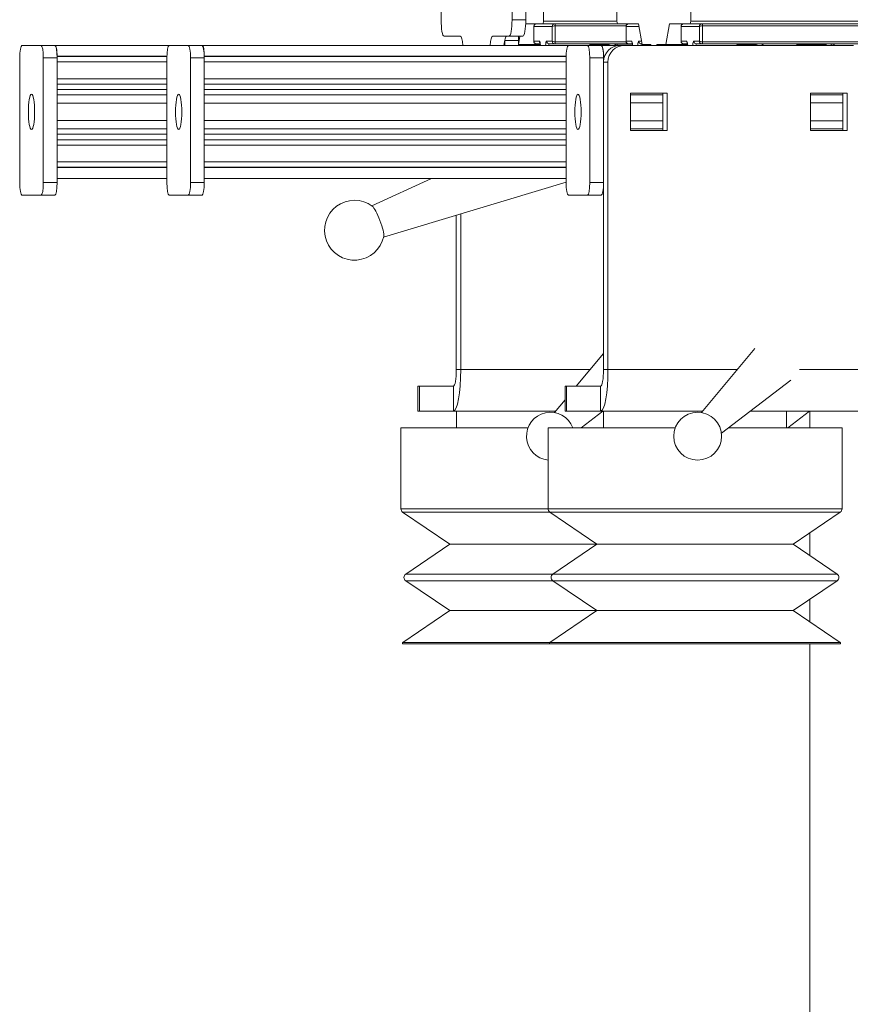
# Model space of a CAD drawing. Units: inches. Extents: x 6 to 810, y 12 to 516.
# Drawn here: x 136 to 143, y 238 to 246 of the extents above; entities that cross this region are included whole.
import ezdxf

# ---------------------------------------------------------------- set-up
doc = ezdxf.new("R2010")
doc.units = ezdxf.units.IN
doc.header["$LTSCALE"] = 48
doc.header["$MEASUREMENT"] = 0
doc.layers.add('Visible Edges(Pearson)', color=7, linetype='Continuous', lineweight=18)
doc.layers.add('Visible Tangent Edges(Pearson)', color=251, linetype='Continuous', lineweight=18)

msp = doc.modelspace()

# ---------------------------------------------------------------- linework, layer by layer
at = {"layer": 'Visible Edges(Pearson)'}
for p, q in [((139.4508, 247.5059), (139.4508, 245.7559)), ((139.9838, 245.7559), (139.9838, 247.5059)), ((140.0871, 245.7559), (140.0871, 246.3793)), ((140.2212, 245.7444), (140.2212, 245.8604)), ((140.7728, 245.7444), (140.7728, 245.8604)), ((141.3279, 245.8604), (141.3279, 245.7444)), ((140.2177, 245.7244), (140.2212, 245.7444)), ((140.2212, 245.7444), (140.7728, 245.7444)), ((140.7764, 245.7244), (140.7728, 245.7444)), ((141.3279, 245.7444), (141.3244, 245.7244)), ((145.2643, 245.7444), (141.3279, 245.7444)), ((140.0864, 245.7244), (140.2177, 245.7244)), ((140.1481, 245.7053), (140.1481, 245.5935)), ((140.2177, 245.7244), (140.3038, 245.7244)), ((140.3038, 245.7244), (140.3062, 245.7244)), ((140.7764, 245.7244), (140.3062, 245.7244)), ((140.9339, 245.7244), (140.7764, 245.7244)), ((140.841, 245.7053), (140.841, 245.5935)), ((140.8496, 245.7244), (140.8496, 245.7213)), ((140.9616, 245.5684), (140.9339, 245.7244)), ((141.1668, 245.7244), (141.1391, 245.5684)), ((141.3244, 245.7244), (141.1668, 245.7244)), ((141.2549, 245.7053), (141.2549, 245.5935)), ((141.4105, 245.7244), (141.3244, 245.7244)), ((141.4105, 245.7244), (141.4129, 245.7244)), ((143.2089, 245.7244), (141.4129, 245.7244)), ((139.473, 245.6309), (139.5952, 245.6309)), ((139.8394, 245.6309), (139.9616, 245.6309)), ((139.9291, 245.5624), (139.9291, 245.5996)), ((139.9616, 245.6309), (140.0649, 245.6309)), ((140.0325, 245.5689), (140.0435, 245.6309)), ((140.0325, 245.5624), (140.0325, 245.5996)), ((136.2991, 245.5624), (136.4435, 245.5624)), ((136.5468, 245.5624), (136.4435, 245.5624)), ((136.5487, 245.5624), (136.5468, 245.5624)), ((137.4059, 245.5624), (136.5487, 245.5624)), ((137.4059, 245.5624), (137.5502, 245.5624)), ((137.6535, 245.5624), (137.5502, 245.5624)), ((137.6554, 245.5624), (137.6535, 245.5624)), ((140.4075, 245.5624), (137.6554, 245.5624)), ((140.0325, 245.5684), (140.1972, 245.5684)), ((140.1964, 245.5744), (140.1673, 245.5744)), ((140.3062, 245.5744), (140.2639, 245.5744)), ((140.8496, 245.5744), (140.3062, 245.5744)), ((140.5519, 245.5624), (140.4075, 245.5624)), ((140.6552, 245.5624), (140.5519, 245.5624)), ((140.6233, 245.5684), (140.5716, 245.5684)), ((140.6233, 245.5684), (140.7137, 245.5684)), ((140.6552, 245.5624), (140.6571, 245.5624)), ((140.6571, 245.5624), (140.7949, 245.5624)), ((140.7746, 245.5729), (140.8895, 245.5729)), ((140.7746, 245.5729), (140.7746, 245.5624)), ((140.8282, 245.5624), (140.7949, 245.5624)), ((140.8282, 245.5624), (142.5503, 245.5624)), ((140.8496, 245.5775), (140.8496, 245.5729)), ((140.8892, 245.5744), (140.8601, 245.5744)), ((140.9606, 245.5744), (140.9567, 245.5744)), ((141.0269, 245.5684), (140.9616, 245.5684)), ((141.1391, 245.5684), (141.0738, 245.5684)), ((141.3039, 245.5684), (141.1391, 245.5684)), ((141.3032, 245.5744), (141.274, 245.5744)), ((141.4129, 245.5744), (141.3706, 245.5744)), ((143.2089, 245.5744), (141.4129, 245.5744)), ((141.7301, 245.5684), (141.6783, 245.5684)), ((141.8205, 245.5684), (141.7301, 245.5684)), ((142.3442, 245.5684), (142.1387, 245.5684)), ((142.3705, 245.5737), (142.1639, 245.5737)), ((136.2825, 244.5311), (136.2825, 245.4686)), ((136.4601, 245.4686), (136.4601, 244.5311)), ((137.3893, 245.4804), (136.5634, 245.4804)), ((136.5634, 245.4804), (136.5634, 245.4784)), ((137.3893, 245.4784), (136.5634, 245.4784)), ((136.5634, 245.4686), (136.5634, 244.5311)), ((137.3892, 245.4384), (136.5634, 245.4384)), ((137.3892, 244.5311), (137.3892, 245.4686)), ((137.5668, 245.4686), (137.5668, 244.5311)), ((140.391, 245.4804), (137.6702, 245.4804)), ((137.6702, 245.4804), (137.6702, 245.4784)), ((140.391, 245.4784), (137.6702, 245.4784)), ((137.6702, 245.4686), (137.6702, 244.5311)), ((140.3909, 245.4384), (137.6702, 245.4384)), ((140.3909, 245.4686), (140.3909, 244.5311)), ((140.5685, 244.5311), (140.5685, 245.4686)), ((140.6793, 245.4804), (140.6718, 245.4804)), ((140.6718, 245.4784), (140.6718, 245.4804)), ((140.6718, 245.4784), (140.6786, 245.4784)), ((140.6718, 244.5311), (140.6718, 245.4686)), ((140.6718, 245.4384), (140.6718, 245.4384)), ((140.7051, 245.4374), (140.7051, 243.1249)), ((136.5634, 245.3117), (137.3892, 245.3117)), ((137.6702, 245.3117), (140.3909, 245.3117)), ((137.3892, 245.2717), (136.5634, 245.2717)), ((136.5634, 245.2305), (137.3892, 245.2305)), ((140.3909, 245.2717), (137.6702, 245.2717)), ((137.6702, 245.2305), (140.3909, 245.2305)), ((137.3892, 245.1899), (136.5634, 245.1899)), ((140.3909, 245.1899), (137.6702, 245.1899)), ((140.8743, 244.9217), (140.8743, 245.203)), ((140.8743, 245.203), (141.1511, 245.203)), ((140.8743, 245.1899), (141.1178, 245.1899)), ((141.1178, 244.9217), (141.1178, 245.203)), ((141.1511, 245.203), (141.1511, 244.9217)), ((142.2274, 244.9217), (142.2274, 245.203)), ((142.2274, 245.203), (142.5042, 245.203)), ((142.2274, 245.1899), (142.4709, 245.1899)), ((142.4709, 244.9217), (142.4709, 245.203)), ((142.5042, 245.203), (142.5042, 244.9217)), ((137.3892, 244.9349), (136.5634, 244.9349)), ((140.3909, 244.9349), (137.6702, 244.9349)), ((140.8743, 244.9349), (141.1178, 244.9349)), ((141.1511, 244.9217), (140.8743, 244.9217)), ((142.2274, 244.9349), (142.4709, 244.9349)), ((142.5042, 244.9217), (142.2274, 244.9217)), ((137.3892, 244.8943), (136.5634, 244.8943)), ((136.5634, 244.853), (137.3892, 244.853)), ((140.3909, 244.8943), (137.6702, 244.8943)), ((137.6702, 244.853), (140.3909, 244.853)), ((137.3892, 244.813), (136.5634, 244.813)), ((140.3909, 244.813), (137.6702, 244.813)), ((136.5634, 244.6864), (137.3892, 244.6864)), ((137.3892, 244.6464), (136.5634, 244.6464)), ((136.5634, 244.6444), (137.3892, 244.6444)), ((137.6702, 244.6864), (140.3909, 244.6864)), ((140.3909, 244.6464), (137.6702, 244.6464)), ((137.6702, 244.6444), (140.3909, 244.6444)), ((137.3892, 244.5624), (136.5634, 244.5624)), ((140.3909, 244.5624), (137.6702, 244.5624)), ((138.9296, 244.3563), (139.3783, 244.5624)), ((139.0183, 244.1215), (140.3909, 244.534)), ((140.6718, 244.5301), (140.6718, 243.1249)), ((136.4435, 244.4374), (136.2991, 244.4374)), ((136.4435, 244.4374), (136.5468, 244.4374)), ((137.5502, 244.4374), (137.4059, 244.4374)), ((137.5502, 244.4374), (137.6535, 244.4374)), ((140.4075, 244.4374), (140.5519, 244.4374)), ((140.5519, 244.4374), (140.6552, 244.4374)), ((139.5651, 244.2858), (139.5651, 243.1249)), ((139.5984, 244.2958), (139.5984, 243.1249)), ((140.4673, 242.9999), (140.6718, 243.247)), ((141.4096, 242.8013), (141.8083, 243.2829)), ((139.2756, 242.9999), (139.2875, 242.9999)), ((139.2756, 242.8124), (139.2756, 242.9999)), ((139.5429, 242.9999), (139.2875, 242.9999)), ((140.3823, 242.9999), (140.3943, 242.9999)), ((140.3823, 242.8124), (140.3823, 242.9999)), ((140.6496, 242.9999), (140.3943, 242.9999)), ((141.5579, 242.6473), (142.0795, 243.0465)), ((140.3029, 242.8013), (140.3823, 242.8973)), ((139.2875, 242.8124), (139.2756, 242.8124)), ((139.5429, 242.8124), (139.2875, 242.8124)), ((140.3121, 242.8124), (139.5429, 242.8124)), ((139.5659, 242.6874), (139.5659, 242.8124)), ((140.3943, 242.8124), (140.3823, 242.8124)), ((140.6496, 242.8124), (140.3943, 242.8124)), ((140.5035, 242.6874), (140.6668, 242.8124)), ((141.4188, 242.8124), (140.6496, 242.8124)), ((140.6727, 242.6874), (140.6727, 242.8124)), ((142.6178, 242.8124), (141.7736, 242.8124)), ((142.0477, 242.6874), (142.0477, 242.8124)), ((142.0578, 242.6874), (142.2211, 242.8124)), ((142.2224, 242.8124), (142.2224, 242.6874)), ((140.1043, 242.6874), (139.1484, 242.6874)), ((139.1484, 242.0782), (139.1484, 242.6874)), ((141.211, 242.6874), (140.2552, 242.6874)), ((140.2552, 242.0782), (140.2552, 242.6874)), ((142.4652, 242.6874), (141.6102, 242.6874)), ((142.4652, 242.0782), (142.4652, 242.6874)), ((139.5152, 241.8124), (139.1615, 242.0534)), ((140.6219, 241.8124), (140.2683, 242.0534)), ((142.0984, 241.8124), (142.4521, 242.0534)), ((142.2224, 241.8969), (142.2224, 241.7279)), ((139.5152, 241.8124), (139.1848, 241.5872)), ((140.6219, 241.8124), (139.5152, 241.8124)), ((140.6219, 241.8124), (140.2915, 241.5872)), ((142.0984, 241.8124), (140.6219, 241.8124)), ((142.0984, 241.8124), (142.4288, 241.5872)), ((139.5152, 241.3124), (139.1848, 241.5376)), ((140.6219, 241.3124), (140.2915, 241.5376)), ((142.0984, 241.3124), (142.4288, 241.5376)), ((142.2224, 241.3969), (142.2224, 241.2279)), ((139.5152, 241.3124), (139.1618, 241.0715)), ((140.6219, 241.3124), (139.5152, 241.3124)), ((140.6219, 241.3124), (140.2686, 241.0715)), ((142.0984, 241.3124), (140.6219, 241.3124)), ((142.0984, 241.3124), (142.4518, 241.0715)), ((140.2714, 241.0624), (139.1646, 241.0624)), ((142.4489, 241.0624), (140.2714, 241.0624)), ((142.2224, 241.0624), (142.2224, 231.5851))]:
    msp.add_line(p, q, dxfattribs=at)
msp.add_circle((141.3794, 242.6239), 0.18, dxfattribs=at)
for centre, radius, start, end in [((138.7992, 244.1729), 0.225, 53.31063, 348.08918), ((140.2727, 242.6239), 0.18, 20.65731, 264.40836), ((139.1784, 242.0782), 0.03, 180, 235.71836), ((140.2852, 242.0782), 0.03, 180, 235.71836), ((142.4352, 242.0782), 0.03, 304.28164, 0), ((139.2017, 241.5624), 0.03, 124.28164, 235.71836), ((140.3084, 241.5624), 0.03, 124.28164, 235.71836), ((142.4119, 241.5624), 0.03, 304.28164, 55.71836), ((139.1646, 241.0674), 0.005, 124.28164, 270), ((140.2714, 241.0674), 0.005, 124.28164, 270), ((142.4489, 241.0674), 0.005, 270, 55.71836)]:
    msp.add_arc(centre, radius, start, end, dxfattribs=at)
for centre, major_axis, ratio, start_param, end_param in [((139.473, 245.7559), (0, -0.125), 0.177645, 4.712389, 6.283185), ((139.9616, 245.7559), (0, -0.125), 0.177645, 0, 1.570796), ((140.0649, 245.7559), (0, -0.125), 0.177645, 0, 1.570796), ((139.5952, 245.5059), (0, 0.125), 0.177645, 5.181395, 6.283185), ((139.8394, 245.5059), (0, 0.125), 0.177645, 0, 1.10179), ((139.9428, 245.5059), (0, 0.125), 0.177645, 0, 1.10179), ((139.9125, 245.5996), (0, -0.0937), 0.177645, 1.570796, 1.622545), ((140.0158, 245.5996), (0, 0.0938), 0.177645, 4.712389, 5.052226), ((136.2991, 245.4686), (0, 0.0938), 0.177645, 0, 1.570796), ((136.4435, 245.4686), (0, 0.0937), 0.177645, 4.712389, 6.283185), ((136.5468, 245.4686), (0, 0.0937), 0.177645, 4.712389, 6.283185), ((136.5487, 245.4794), (0, 0.083), 0.177645, 4.724417, 6.295234), ((136.545, 245.5624), (0, -0.02), 0.177645, 1.545408, 1.570495), ((137.4059, 245.4686), (0, 0.0938), 0.177645, 0, 1.570796), ((137.5502, 245.4686), (0, 0.0937), 0.177645, 4.712389, 6.283185), ((137.6535, 245.4686), (0, 0.0937), 0.177645, 4.712389, 6.283185), ((137.6554, 245.4794), (0, 0.083), 0.177645, 4.724417, 6.295234), ((137.6517, 245.5624), (0, -0.02), 0.177645, 1.545408, 1.570495), ((140.4075, 245.4686), (0, 0.0937), 0.177645, 0, 1.570796), ((140.5519, 245.4686), (0, 0.0937), 0.177645, 4.712389, 6.283185), ((140.5245, 245.5689), (0.0771, 0.0771), 0.835647, 5.403516, 5.463245), ((140.6552, 245.4686), (0, 0.0938), 0.177645, 4.712389, 6.283185), ((140.6571, 245.4794), (0, 0.083), 0.177645, 4.724417, 6.295234), ((140.6534, 245.5624), (0, -0.02), 0.177645, 1.545408, 1.570495), ((140.7949, 245.4374), (0, 0.125), 0.984095, 0, 1.566632), ((140.8282, 245.4374), (0, 0.125), 0.984095, 0, 1.570796), ((141.0269, 245.5584), (0, 0.01), 0.177645, 5.123906, 6.283185), ((141.0738, 245.5584), (0, 0.01), 0.177645, 0, 1.159279), ((141.6312, 245.5689), (0.0771, 0.0771), 0.835647, 5.403516, 5.463245), ((136.5634, 245.4584), (0, 0.02), 0.177645, 0.0003, 0.025397), ((137.6702, 245.4584), (0, 0.02), 0.177645, 0.0003, 0.025397), ((140.6718, 245.4584), (0, 0.02), 0.177645, 0.0003, 0.025397), ((136.2991, 244.5311), (0, -0.0937), 0.177645, 4.712389, 6.283185), ((136.4435, 244.5311), (0, -0.0937), 0.177645, 0, 1.570796), ((136.5468, 244.5311), (0, -0.0937), 0.177645, 0, 1.570796), ((137.4059, 244.5311), (0, -0.0937), 0.177645, 4.712389, 6.283185), ((137.5502, 244.5311), (0, -0.0937), 0.177645, 0, 1.570796), ((137.6535, 244.5311), (0, -0.0937), 0.177645, 0, 1.570796), ((140.4075, 244.5311), (0, -0.0937), 0.177645, 4.712389, 6.283185), ((140.5519, 244.5311), (0, -0.0937), 0.177645, 0, 1.570796), ((140.6552, 244.5311), (0, -0.0937), 0.177645, 0, 1.570796), ((138.9716, 244.238), (-0.0443, 0.1172), 0.166505, 3.396195, 6.028583), ((139.5429, 243.1249), (0, -0.3125), 0.177645, 0, 1.570796), ((139.5429, 243.1249), (0, -0.125), 0.177645, 0, 1.570796), ((140.6496, 243.1249), (0, -0.3125), 0.177645, 0, 1.570796), ((140.6496, 243.1249), (0, -0.125), 0.177645, 0, 1.570796)]:
    msp.add_ellipse(centre, major_axis=major_axis, ratio=ratio, start_param=start_param, end_param=end_param, dxfattribs=at)
for centre in [(136.3713, 245.0624), (137.478, 245.0624), (140.4797, 245.0624)]:
    msp.add_ellipse(centre, major_axis=(0, 0.1328), ratio=0.177645, dxfattribs=at)
for points, knots in [([(140.1481, 245.7053), (140.1481, 245.7071), (140.1484, 245.7091), (140.1496, 245.7129), (140.1506, 245.7149), (140.153, 245.7183), (140.1545, 245.7198), (140.1579, 245.7221), (140.1598, 245.723), (140.1635, 245.7241), (140.1654, 245.7244), (140.1673, 245.7244)], [0, 0, 0, 0, 0.01485281, 0.01485281, 0.0315311, 0.0315311, 0.04738411, 0.04738411, 0.06294083, 0.06294083, 0.07720759, 0.07720759, 0.07720759, 0.07720759]), ([(140.841, 245.7053), (140.841, 245.7071), (140.8412, 245.7091), (140.8424, 245.7129), (140.8434, 245.7149), (140.8459, 245.7183), (140.8474, 245.7198), (140.8507, 245.7221), (140.8526, 245.723), (140.8563, 245.7241), (140.8582, 245.7244), (140.8601, 245.7244)], [0, 0, 0, 0, 0.01485281, 0.01485281, 0.0315311, 0.0315311, 0.04738411, 0.04738411, 0.06294083, 0.06294083, 0.07720759, 0.07720759, 0.07720759, 0.07720759]), ([(141.2549, 245.7053), (141.2549, 245.7071), (141.2551, 245.7091), (141.2563, 245.7129), (141.2573, 245.7149), (141.2598, 245.7183), (141.2613, 245.7198), (141.2646, 245.7221), (141.2665, 245.723), (141.2702, 245.7241), (141.2721, 245.7244), (141.274, 245.7244)], [0, 0, 0, 0, 0.01485281, 0.01485281, 0.0315311, 0.0315311, 0.04738411, 0.04738411, 0.06294083, 0.06294083, 0.07720759, 0.07720759, 0.07720759, 0.07720759]), ([(140.1673, 245.5744), (140.1652, 245.5744), (140.1631, 245.5747), (140.1592, 245.576), (140.1574, 245.5769), (140.1542, 245.5793), (140.1527, 245.5808), (140.1504, 245.5841), (140.1495, 245.5859), (140.1484, 245.5897), (140.1481, 245.5916), (140.1481, 245.5935)], [0, 0, 0, 0, 0.01569064, 0.01569064, 0.0312404, 0.0312404, 0.04669786, 0.04669786, 0.06227584, 0.06227584, 0.07720976, 0.07720976, 0.07720976, 0.07720976]), ([(140.1978, 245.5624), (140.1976, 245.565), (140.1973, 245.5675), (140.1967, 245.5732), (140.1962, 245.5761), (140.1953, 245.5802), (140.1949, 245.5816), (140.1946, 245.5825), (140.1945, 245.5827), (140.1945, 245.5827)], [1.9714409, 1.9714409, 1.9714409, 1.9714409, 2.1617655, 2.1617655, 2.4360172, 2.4360172, 2.6640419, 2.6640419, 2.751567, 2.751567, 2.751567, 2.751567]), ([(140.8601, 245.5744), (140.858, 245.5744), (140.8559, 245.5747), (140.8521, 245.576), (140.8502, 245.5769), (140.847, 245.5793), (140.8456, 245.5808), (140.8433, 245.5841), (140.8424, 245.5859), (140.8412, 245.5897), (140.841, 245.5916), (140.841, 245.5935)], [0, 0, 0, 0, 0.01569064, 0.01569064, 0.0312404, 0.0312404, 0.04669786, 0.04669786, 0.06227584, 0.06227584, 0.07720976, 0.07720976, 0.07720976, 0.07720976]), ([(140.8874, 245.5827), (140.8874, 245.5827), (140.8874, 245.5825), (140.8877, 245.5818), (140.8879, 245.581), (140.8885, 245.5786), (140.8889, 245.5768), (140.8896, 245.572), (140.89, 245.5689), (140.8904, 245.5645), (140.8905, 245.5635), (140.8906, 245.5624)], [0.3900256, 0.3900256, 0.3900256, 0.3900256, 0.4780828, 0.4780828, 0.6303202, 0.6303202, 0.8372443, 0.8372443, 1.0925661, 1.0925661, 1.1701517, 1.1701517, 1.1701517, 1.1701517]), ([(141.274, 245.5744), (141.2719, 245.5744), (141.2698, 245.5747), (141.266, 245.576), (141.2641, 245.5769), (141.2609, 245.5793), (141.2595, 245.5808), (141.2572, 245.5841), (141.2563, 245.5859), (141.2551, 245.5897), (141.2549, 245.5916), (141.2549, 245.5935)], [0, 0, 0, 0, 0.01569064, 0.01569064, 0.0312404, 0.0312404, 0.04669786, 0.04669786, 0.06227584, 0.06227584, 0.07720976, 0.07720976, 0.07720976, 0.07720976]), ([(141.3045, 245.5624), (141.3043, 245.565), (141.3041, 245.5675), (141.3034, 245.5732), (141.3029, 245.5761), (141.3021, 245.5802), (141.3017, 245.5816), (141.3013, 245.5825), (141.3013, 245.5827), (141.3013, 245.5827)], [5.1130336, 5.1130336, 5.1130336, 5.1130336, 5.3033582, 5.3033582, 5.5776098, 5.5776098, 5.8056345, 5.8056345, 5.8931597, 5.8931597, 5.8931597, 5.8931597]), ([(140.5628, 245.5624), (140.5638, 245.5633), (140.5648, 245.5642), (140.5687, 245.567), (140.5718, 245.5686), (140.5844, 245.5735), (140.5952, 245.5745), (140.6065, 245.5744)], [1.056057, 1.056057, 1.056057, 1.056057, 1.0667244, 1.0667244, 1.0930201, 1.0930201, 1.1784732, 1.1784732, 1.1784732, 1.1784732]), ([(140.7225, 245.5624), (140.7215, 245.5633), (140.7205, 245.5642), (140.7166, 245.567), (140.7135, 245.5686), (140.7009, 245.5735), (140.6901, 245.5745), (140.6788, 245.5744)], [0.3858867, 0.3858867, 0.3858867, 0.3858867, 0.3965541, 0.3965541, 0.4228498, 0.4228498, 0.5083029, 0.5083029, 0.5083029, 0.5083029]), ([(140.7332, 245.5744), (140.7429, 245.5745), (140.7517, 245.5735), (140.7615, 245.5686), (140.7639, 245.567), (140.7668, 245.5642), (140.7676, 245.5633), (140.7684, 245.5624)], [0.1618673, 0.1618673, 0.1618673, 0.1618673, 0.2473205, 0.2473205, 0.2736162, 0.2736162, 0.2842836, 0.2842836, 0.2842836, 0.2842836]), ([(141.6695, 245.5624), (141.6705, 245.5633), (141.6715, 245.5642), (141.6754, 245.567), (141.6785, 245.5686), (141.6912, 245.5735), (141.7019, 245.5745), (141.7132, 245.5744)], [1.056057, 1.056057, 1.056057, 1.056057, 1.0667244, 1.0667244, 1.0930201, 1.0930201, 1.1784732, 1.1784732, 1.1784732, 1.1784732]), ([(141.8293, 245.5624), (141.8283, 245.5633), (141.8272, 245.5642), (141.8233, 245.567), (141.8202, 245.5686), (141.8076, 245.5735), (141.7968, 245.5745), (141.7856, 245.5744)], [0.3858867, 0.3858867, 0.3858867, 0.3858867, 0.3965541, 0.3965541, 0.4228498, 0.4228498, 0.5083029, 0.5083029, 0.5083029, 0.5083029]), ([(141.8399, 245.5744), (141.8496, 245.5745), (141.8584, 245.5735), (141.8682, 245.5686), (141.8706, 245.567), (141.8736, 245.5642), (141.8744, 245.5633), (141.8751, 245.5624)], [0.1618673, 0.1618673, 0.1618673, 0.1618673, 0.2473205, 0.2473205, 0.2736162, 0.2736162, 0.2842836, 0.2842836, 0.2842836, 0.2842836]), ([(142.1639, 245.5737), (142.1636, 245.5737), (142.1634, 245.5737), (142.1631, 245.5737), (142.163, 245.5737), (142.1628, 245.5737), (142.1627, 245.5737), (142.1622, 245.5737), (142.1618, 245.5737), (142.1603, 245.5737), (142.1591, 245.5737), (142.1562, 245.5736), (142.1545, 245.5735), (142.1495, 245.5732), (142.1462, 245.5729), (142.1415, 245.5719), (142.14, 245.5712), (142.1395, 245.5709), (142.1397, 245.571), (142.1397, 245.571), (142.1395, 245.5708), (142.1391, 245.5697), (142.1388, 245.5689), (142.1384, 245.567), (142.1382, 245.566), (142.1379, 245.5641), (142.1378, 245.5633), (142.1377, 245.5624)], [0, 0, 0, 0, 0.0017383, 0.0017383, 0.0023901, 0.0023901, 0.0033679, 0.0033679, 0.0063015, 0.0063015, 0.0151131, 0.0151131, 0.0283605, 0.0283605, 0.0531676, 0.0531676, 0.0742028, 0.0742028, 0.0898123, 0.0898123, 0.1034121, 0.1034121, 0.1156303, 0.1156303, 0.1255113, 0.1255113, 0.1333484, 0.1333484, 0.1333484, 0.1333484]), ([(142.3432, 245.571), (142.3432, 245.571), (142.3431, 245.571), (142.343, 245.5711), (142.3428, 245.5712), (142.3421, 245.5715), (142.3414, 245.5718), (142.3399, 245.5722), (142.3392, 245.5723), (142.3372, 245.5727), (142.3361, 245.5729), (142.3331, 245.5732), (142.3314, 245.5733), (142.327, 245.5736), (142.3244, 245.5737), (142.3213, 245.5737), (142.3209, 245.5737), (142.3203, 245.5737), (142.3203, 245.5737), (142.3201, 245.5737), (142.32, 245.5737), (142.3197, 245.5737), (142.3194, 245.5737), (142.3191, 245.5737), (142.319, 245.5737), (142.319, 245.5737)], [0.07095227, 0.07095227, 0.07095227, 0.07095227, 0.07272752, 0.07272752, 0.08017212, 0.08017212, 0.08964903, 0.08964903, 0.09724615, 0.09724615, 0.10731053, 0.10731053, 0.1210262, 0.1210262, 0.14085464, 0.14085464, 0.14444031, 0.14444031, 0.1448892, 0.1448892, 0.14558214, 0.14558214, 0.14766109, 0.14766109, 0.14803241, 0.14803241, 0.14803241, 0.14803241]), ([(142.3451, 245.5624), (142.3449, 245.5642), (142.3447, 245.5658), (142.3443, 245.568), (142.3441, 245.5687), (142.3437, 245.57), (142.3435, 245.5705), (142.3432, 245.571), (142.3432, 245.571), (142.3432, 245.571)], [0.01392114, 0.01392114, 0.01392114, 0.01392114, 0.02942679, 0.02942679, 0.03766667, 0.03766667, 0.04883074, 0.04883074, 0.05778677, 0.05778677, 0.05778677, 0.05778677]), ([(142.3872, 245.5725), (142.3872, 245.5725), (142.3872, 245.5725), (142.3871, 245.5726), (142.3868, 245.5726), (142.386, 245.5728), (142.3855, 245.5729), (142.3841, 245.5731), (142.3832, 245.5732), (142.381, 245.5734), (142.3795, 245.5735), (142.3756, 245.5737), (142.3731, 245.5737), (142.3705, 245.5737)], [0.07040954, 0.07040954, 0.07040954, 0.07040954, 0.07275253, 0.07275253, 0.08026106, 0.08026106, 0.08786007, 0.08786007, 0.09718952, 0.09718952, 0.10999588, 0.10999588, 0.13000506, 0.13000506, 0.13000506, 0.13000506])]:
    msp.add_open_spline(points, degree=3, knots=knots, dxfattribs=at)
msp.add_open_spline([(142.3834, 245.5731), (142.3834, 245.5732), (142.3834, 245.5732), (142.3834, 245.5732)], degree=3, dxfattribs=at)
at = {"layer": 'Visible Tangent Edges(Pearson)'}
for p, q in [((140.0871, 245.7559), (139.9838, 245.7559)), ((140.2856, 245.7044), (140.1485, 245.7044)), ((140.1485, 245.7044), (140.1485, 245.5944)), ((140.2856, 245.5944), (140.2856, 245.7044)), ((140.8414, 245.7094), (140.3088, 245.7094)), ((140.3088, 245.7094), (140.3088, 245.5894)), ((140.9375, 245.7044), (140.8413, 245.7044)), ((140.8413, 245.7044), (140.8413, 245.5944)), ((141.3923, 245.7044), (141.2552, 245.7044)), ((141.2552, 245.7044), (141.2552, 245.5944)), ((141.3923, 245.5944), (141.3923, 245.7044)), ((143.2115, 245.7094), (141.4156, 245.7094)), ((141.4156, 245.7094), (141.4156, 245.5894)), ((139.9291, 245.5996), (140.0325, 245.5996)), ((140.1485, 245.5944), (140.1898, 245.5944)), ((140.2442, 245.5944), (140.2856, 245.5944)), ((140.8414, 245.5894), (140.3088, 245.5894)), ((140.8413, 245.5944), (140.8827, 245.5944)), ((140.937, 245.5944), (140.957, 245.5944)), ((141.2552, 245.5944), (141.2966, 245.5944)), ((141.3509, 245.5944), (141.3923, 245.5944)), ((143.2115, 245.5894), (141.4156, 245.5894)), ((142.1644, 245.574), (142.3711, 245.574)), ((142.3458, 245.5737), (142.3458, 245.5624)), ((142.3831, 245.5624), (142.3831, 245.5732)), ((136.4601, 245.4686), (136.5634, 245.4686)), ((137.5668, 245.4686), (137.6702, 245.4686)), ((140.5685, 245.4686), (140.6718, 245.4686)), ((140.6718, 245.4374), (140.7051, 245.4374)), ((137.3892, 245.1276), (136.5634, 245.1276)), ((140.3909, 245.1276), (137.6702, 245.1276)), ((140.8743, 245.1297), (141.1178, 245.1297)), ((142.2274, 245.1297), (142.4709, 245.1297)), ((137.3892, 244.9972), (136.5634, 244.9972)), ((140.3909, 244.9972), (137.6702, 244.9972)), ((140.8743, 244.9951), (141.1178, 244.9951)), ((142.2274, 244.9951), (142.4709, 244.9951)), ((136.5634, 244.5311), (136.4601, 244.5311)), ((137.6702, 244.5311), (137.5668, 244.5311)), ((140.6718, 244.5311), (140.5685, 244.5311)), ((139.5984, 243.1249), (139.5651, 243.1249)), ((140.5708, 243.1249), (139.5984, 243.1249)), ((140.7051, 243.1249), (140.6718, 243.1249)), ((141.6775, 243.1249), (140.7051, 243.1249)), ((142.6733, 243.1249), (142.1456, 243.1249)), ((139.2875, 242.8124), (139.2875, 242.9999)), ((139.5429, 242.8124), (139.5429, 242.9999)), ((140.3943, 242.8124), (140.3943, 242.9999)), ((140.6496, 242.8124), (140.6496, 242.9999)), ((139.1484, 242.0782), (140.2552, 242.0782)), ((140.2683, 242.0534), (139.1615, 242.0534)), ((140.2552, 242.0782), (142.4652, 242.0782)), ((142.4521, 242.0534), (140.2683, 242.0534)), ((139.1848, 241.5872), (140.2915, 241.5872)), ((140.2915, 241.5872), (142.4288, 241.5872)), ((140.2915, 241.5376), (139.1848, 241.5376)), ((142.4288, 241.5376), (140.2915, 241.5376)), ((139.1618, 241.0715), (140.2686, 241.0715)), ((140.2686, 241.0715), (142.4518, 241.0715))]:
    msp.add_line(p, q, dxfattribs=at)
for centre, major_axis, ratio, start_param, end_param in [((140.1681, 245.7044), (0.0119, -0.0165), 0.953564, 2.539337, 4.110134), ((140.1681, 245.7044), (0.02, -0.0009), 0.245508, 3.15358, 3.331789), ((140.3053, 245.7044), (0.0119, 0.0165), 0.953564, 0.602255, 2.173052), ((140.3053, 245.7044), (0.02, 0.0009), 0.245508, 1.3806, 2.951396), ((140.3062, 245.7094), (0, 0.015), 0.177645, 4.712389, 6.283185), ((140.861, 245.7044), (0.0119, -0.0165), 0.953564, 2.539337, 4.110134), ((140.861, 245.7044), (0.02, -0.0009), 0.245508, 3.15358, 3.331789), ((141.2749, 245.7044), (0.0119, -0.0165), 0.953564, 2.539337, 4.110134), ((141.2749, 245.7044), (0.02, -0.0009), 0.245508, 3.15358, 3.331789), ((141.412, 245.7044), (0.0119, 0.0165), 0.953564, 0.602255, 2.173052), ((141.412, 245.7044), (0.02, 0.0009), 0.245508, 1.3806, 2.951396), ((141.4129, 245.7094), (0, 0.015), 0.177645, 4.712389, 6.283185), ((140.1681, 245.5944), (0.0119, 0.0165), 0.953564, 2.173052, 3.743848), ((140.1681, 245.5944), (0.02, 0.0009), 0.245508, 2.951396, 3.129606), ((140.1898, 245.5444), (0, 0.05), 0.177645, 5.080657, 6.283185), ((140.2095, 245.5944), (0, -0.02), 0.984095, 4.712389, 5.465), ((140.2442, 245.5444), (0, 0.05), 0.177645, 0, 1.202528), ((140.2639, 245.5944), (0, -0.02), 0.984095, 4.712389, 6.283185), ((140.3053, 245.5944), (0.02, -0.0009), 0.245508, 3.331789, 4.902585), ((140.3053, 245.5944), (0.0119, -0.0165), 0.953564, 4.110134, 5.68093), ((140.3062, 245.5894), (0, -0.015), 0.177645, 0, 1.570796), ((140.861, 245.5944), (0.0119, 0.0165), 0.953564, 2.173052, 3.743848), ((140.861, 245.5944), (0.02, 0.0009), 0.245508, 2.951396, 3.129606), ((140.8827, 245.5444), (0, 0.05), 0.177645, 5.080657, 6.283185), ((140.9023, 245.5944), (0, -0.02), 0.984095, 4.712389, 5.465), ((140.937, 245.5444), (0, 0.05), 0.177645, 0, 1.202528), ((140.9567, 245.5944), (0, -0.02), 0.984095, 4.712389, 6.283185), ((141.2749, 245.5944), (0.0119, 0.0165), 0.953564, 2.173052, 3.743848), ((141.2749, 245.5944), (0.02, 0.0009), 0.245508, 2.951396, 3.129606), ((141.2966, 245.5444), (0, 0.05), 0.177645, 5.080657, 6.283185), ((141.3163, 245.5944), (0, -0.02), 0.984095, 4.712389, 5.465), ((141.3509, 245.5444), (0, 0.05), 0.177645, 0, 1.202528), ((141.3706, 245.5944), (0, -0.02), 0.984095, 4.712389, 6.283185), ((141.412, 245.5944), (0.02, -0.0009), 0.245508, 3.331789, 4.902585), ((141.412, 245.5944), (0.0119, -0.0165), 0.953564, 4.110134, 5.68093), ((141.4129, 245.5894), (0, -0.015), 0.177645, 0, 1.570796), ((140.2639, 245.5444), (0, 0.03), 0.177645, 0, 0.927295), ((140.9567, 245.5444), (0, 0.03), 0.177645, 0, 0.927295), ((141.3706, 245.5444), (0, 0.03), 0.177645, 0, 0.927295), ((142.1639, 245.5937), (0, -0.02), 0.177645, 0, 0.160691), ((142.3705, 245.5937), (0, -0.02), 0.177645, 0, 0.160691)]:
    msp.add_ellipse(centre, major_axis=major_axis, ratio=ratio, start_param=start_param, end_param=end_param, dxfattribs=at)
for points, knots in [([(142.1644, 245.574), (142.1612, 245.574), (142.158, 245.5739), (142.1547, 245.5739), (142.153, 245.5738), (142.1512, 245.5737), (142.1495, 245.5737), (142.1481, 245.5736), (142.1467, 245.5735), (142.1454, 245.5734), (142.1425, 245.5732), (142.1397, 245.5728), (142.137, 245.5723), (142.1363, 245.5722), (142.1356, 245.572), (142.1349, 245.5718), (142.1344, 245.5717), (142.1338, 245.5715), (142.1333, 245.5714), (142.1322, 245.5711), (142.1312, 245.5707), (142.1303, 245.5703), (142.1297, 245.57), (142.1292, 245.5698), (142.1286, 245.5695), (142.1275, 245.5688), (142.1265, 245.5681), (142.1256, 245.5672), (142.125, 245.5667), (142.1245, 245.566), (142.124, 245.5654), (142.1235, 245.5647), (142.1231, 245.5639), (142.1228, 245.5631), (142.1226, 245.5629), (142.1225, 245.5626), (142.1224, 245.5624)], [0, 0, 0, 0, 0.1621216, 0.1621216, 0.1621216, 0.25, 0.25, 0.25, 0.3181265, 0.3181265, 0.3181265, 0.4620677, 0.4620677, 0.4620677, 0.5, 0.5, 0.5, 0.53125, 0.53125, 0.53125, 0.589479, 0.589479, 0.589479, 0.625, 0.625, 0.625, 0.7005935, 0.7005935, 0.7005935, 0.75, 0.75, 0.75, 0.8029473, 0.8029473, 0.8029473, 0.8191233, 0.8191233, 0.8191233, 0.8191233]), ([(142.3457, 245.5624), (142.3456, 245.5641), (142.3455, 245.5658), (142.3454, 245.5674), (142.3453, 245.5687), (142.3452, 245.57), (142.3451, 245.5712), (142.345, 245.5721), (142.3449, 245.5729), (142.3448, 245.5737)], [0.0767755, 0.0767755, 0.0767755, 0.0767755, 0.1752728, 0.1752728, 0.1752728, 0.25, 0.25, 0.25, 0.2997523, 0.2997523, 0.2997523, 0.2997523]), ([(142.4062, 245.5624), (142.4062, 245.5626), (142.4062, 245.5629), (142.4061, 245.5631), (142.406, 245.564), (142.4058, 245.5647), (142.4056, 245.5654), (142.4053, 245.5661), (142.4051, 245.5667), (142.4047, 245.5672), (142.4042, 245.5681), (142.4035, 245.5689), (142.4027, 245.5695), (142.4023, 245.5698), (142.4019, 245.5701), (142.4015, 245.5703), (142.4005, 245.571), (142.3993, 245.5715), (142.398, 245.5718), (142.3974, 245.572), (142.3968, 245.5722), (142.3962, 245.5723), (142.394, 245.5728), (142.3916, 245.5732), (142.3891, 245.5734), (142.3879, 245.5735), (142.3867, 245.5736), (142.3854, 245.5737), (142.3838, 245.5737), (142.3822, 245.5738), (142.3805, 245.5739), (142.3774, 245.5739), (142.3743, 245.574), (142.3711, 245.574)], [0.1800122, 0.1800122, 0.1800122, 0.1800122, 0.1966141, 0.1966141, 0.1966141, 0.25, 0.25, 0.25, 0.2990594, 0.2990594, 0.2990594, 0.375, 0.375, 0.375, 0.4110303, 0.4110303, 0.4110303, 0.5, 0.5, 0.5, 0.5383361, 0.5383361, 0.5383361, 0.682155, 0.682155, 0.682155, 0.75, 0.75, 0.75, 0.8379545, 0.8379545, 0.8379545, 1, 1, 1, 1]), ([(142.3834, 245.5731), (142.3834, 245.5725), (142.3834, 245.5719), (142.3834, 245.5713), (142.3834, 245.57), (142.3834, 245.5687), (142.3833, 245.5675), (142.3833, 245.5658), (142.3832, 245.5641), (142.3832, 245.5624)], [0.7125226, 0.7125226, 0.7125226, 0.7125226, 0.75, 0.75, 0.75, 0.8244831, 0.8244831, 0.8244831, 0.9233606, 0.9233606, 0.9233606, 0.9233606])]:
    msp.add_open_spline(points, degree=3, knots=knots, dxfattribs=at)

doc.saveas('drawing.dxf')
